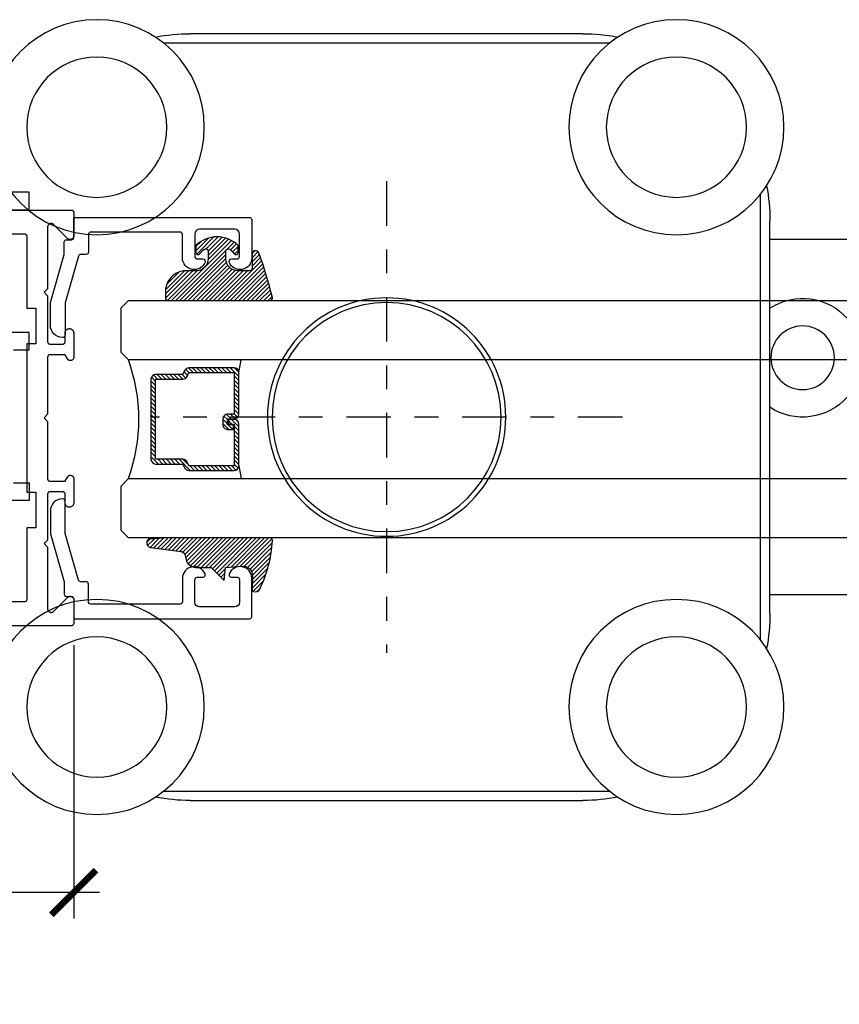
# Model space of a CAD drawing. Extents: x 0 to 70, y 0 to 43.3.
# Drawn here: x 3.4 to 6.9, y 12.4 to 16.6 of the extents above; entities that cross this region are included whole.
import ezdxf

# ---------------------------------------------------------------- set-up
doc = ezdxf.new("R2010")
doc.units = 0
doc.header["$LTSCALE"] = 0.25
doc.header["$MEASUREMENT"] = 0
doc.linetypes.add('CENTER2', pattern=[1.125, 0.75, -0.125, 0.125, -0.125])
doc.linetypes.add('HIDDEN2', pattern=[0.1875, 0.125, -0.0625])
for name, color, linetype in [('Arcadia-Access', 9, 'Continuous'), ('Arcadia-Centerline', 4, 'CENTER2'), ('Arcadia-Dim', 4, 'Continuous'), ('Arcadia-Hidden', 1, 'HIDDEN2'), ('Arcadia-Profile', 5, 'Continuous'), ('Arcadia-Shade', 8, 'Continuous')]:
    doc.layers.add(name, color=color, linetype=linetype)
doc.styles.get("Standard").update_dxf_attribs({"font": 'ARIALN.TTF'})
doc.dimstyles.new('Arcadia-2', dxfattribs={"dimscale": 2, "dimtxt": 0.0938, "dimasz": 0.0938, "dimexe": 0.0546, "dimexo": 0.0469, "dimgap": 0.0469, "dimtad": 0, "dimtih": 1, "dimdec": 4, "dimrnd": 0.0625, "dimzin": 3, "dimdsep": 46, "dimlunit": 4, "dimtxsty": 'Standard', "dimblk": 'ARCHTICK', "dimcen": 0.0469, "dimdle": 0.0546, "dimclrd": 256, "dimclre": 256, "dimclrt": 256, "dimadec": 0, "dimazin": 0, "dimtfac": 0.75, "dimtix": 1, "dimtmove": 2, "dimatfit": 3, "dimfxl": 1, "dimtolj": 1, "dimtzin": 3, "dimlwd": -3, "dimlwe": -3, "dimarcsym": 0})

# ---------------------------------------------------------------- blocks, each defined once
blk = doc.blocks.new('DS-001')
blk.add_lwpolyline([(0.1857188596802413, 0.09843219411724347), (0.05032518108392736, 0.09843219411724347, 0.414213562373095), (0.0403251810839258, 0.08843219411724368), (0.0403251810839258, 0.08643219411724301, 0.414213562373095), (0.09032518108392651, 0.03643219411724319), (0.187528977394221, 0.03643219411724363), (0.3893251810839189, 0.09465310357222112), (0.4412601420746043, 0.09431531658667724, 0.4161198098306053), (0.4513251810839165, 0.1043151050808038), (0.4513251810839165, 0.1245275674033626, -0.414213562373095), (0.4613251810839145, 0.1345275674033624), (0.5453251810839177, 0.1345275674033632), (0.5453251810839177, 0.8745275674033637, 0.414213562373095), (0.5353251810839161, 0.8845275674033635), (0.3746810410542274, 0.8845275674033626, 0.8248575754059415), (0.356677475257861, 0.7892165931145712, 0.5283214596277193), (0.3703251810837251, 0.7985276294185393), (0.3703251810838601, 0.8225275674034209, -0.4142135623713781), (0.3803251810838617, 0.8325275674033639), (0.4753251810839174, 0.8325275674033639, -0.414213562373095), (0.495325181083917, 0.8125275674033638), (0.495325181083917, 0.7385275674033644), (0.495325181083917, 0.6645275674033637, -0.4142135623730924), (0.4753251810839174, 0.6445275674033637), (0.3803251810838617, 0.6445275674033624, -0.414213562371378), (0.3703251810838601, 0.6545275674033053), (0.3703251810837251, 0.6785275053881878, 0.5283214596277479), (0.356677475257861, 0.687838541692156, 0.8248575754059442), (0.3746810410542274, 0.5925275674033637), (0.4733251810839185, 0.5925275674033637, -0.414213562373147), (0.4833251810839165, 0.5825275674033639), (0.4833251810839165, 0.2065275674033642, -0.414213562373147), (0.4733251810839185, 0.1965275674033644), (0.3993251810839169, 0.1965275674033635, 0.414213562373095), (0.3893251810839153, 0.1865275674033637), (0.3893251810839189, 0.1640733557308525, -0.3349585810249234), (0.3820689923774943, 0.154457145480174)], format="xyb", close=True)
blk = doc.blocks.new('*U10')
at = {"layer": 'Arcadia-Shade', "lineweight": -3}
h = blk.add_hatch(dxfattribs=at)
h.set_pattern_fill('ANSI31', color=256, scale=0.1, style=0)
h.set_pattern_definition([(45, (0.111432735196054, 0.0210802744449259), (-0.008838834764831844, 0.008838834764831846), [])])
edge = h.paths.add_edge_path()
edge.add_line((-0.1786578097246902, 0.2350642497696223), (-0.125, 0.2404197422160825))
edge.add_line((-0.125, 0.2404197422160825), (-0.1181936880113304, 0.3139171335331267))
edge.add_arc((-0.1581936880113304, 0.3139171335331286), 0.04000000000000002, 359.9999999999973, 449.9999999999999)
edge.add_line((-0.1581936880113304, 0.3539171335331286), (-0.2162454687676565, 0.3519725935885994))
edge.add_arc((-0.2162454687677204, 0.3619725935886442), 0.01000000000004481, 199.8505422421205, 270.0000000003661, ccw=False)
edge.add_arc((-0.2057289674488805, 0.3657692497091054), 0.02118084959594748, 113.38550761416829, 199.8505422417516, ccw=False)
edge.add_arc((0.01881379034085315, -0.09274421701558472), 0.531701062432379, 93.16608336545528, 115.98409913818631, ccw=False)
edge.add_arc((-0.009999999999999, 0.4281605382221339), 0.009999999999999006, -5.286437954055145e-12, 93.166083365465, ccw=False)
edge.add_line((0, 0.428160538222133), (0, 0))
edge.add_line((0, 0), (-0.005355283551523399, -0.0845275820354292))
edge.add_arc((-0.0204262058438835, -0.07137968101444413), 0.01999999999999943, 191.4084515945802, 318.8984941272966, ccw=False)
edge.add_line((-0.04003104600164366, -0.07533571973880618), (-0.05744640472207151, 0.0534071486590815))
edge.add_arc((-0.07724536299547531, 0.05057850034441513), 0.02000000000000125, 8.130742450397316, 62.82068149597912)
edge.add_line((-0.06810982592794791, 0.06837012653450475), (-0.0978388426688213, 0.0757519387839843))
edge.add_arc((-0.07499999999999962, 0.1202310042592028), 0.04999999999999967, 180.0000000000006, 242.82068149597302, ccw=False)
edge.add_line((-0.1249999999999993, 0.1202310042592023), (-0.125, 0.180419742216082))
edge.add_line((-0.125, 0.180419742216082), (-0.1786578097246902, 0.2350642497696223))
at = {"layer": 'Arcadia-Profile'}
blk.add_lwpolyline([(-0.1786578097246902, 0.2350642497696223), (-0.125, 0.2404197422160825), (-0.1181936880113304, 0.3139171335331267, 0.4142135623731083), (-0.1581936880113304, 0.3539171335331286), (-0.2162454687676565, 0.3519725935885994, -0.3160158995843511), (-0.2256512846930993, 0.3585769159274423, -0.3962562958274539), (-0.2141359800658433, 0.3852101994920861, -0.09989266188582809), (-0.01055230461303923, 0.4381452745538752, -0.4304926132808653), (0, 0.428160538222133), (0, 0), (-0.005355283551523399, -0.0845275820354292, -0.6217797134979012), (-0.04003104600164366, -0.07533571973880618), (-0.05744640472207151, 0.0534071486590815, 0.2432650129539878), (-0.06810982592794791, 0.06837012653450475), (-0.0978388426688213, 0.0757519387839843, -0.2811846954961982), (-0.1249999999999993, 0.1202310042592023), (-0.125, 0.180419742216082)], format="xyb", close=True, dxfattribs=at)
blk.add_lwpolyline([(-0.1786578097246902, 0.2350642497696223), (-0.125, 0.2404197422160825), (-0.1181936880113304, 0.3139171335331267, 0.4142135623731083), (-0.1581936880113304, 0.3539171335331286), (-0.2162454687676565, 0.3519725935885994, -0.3160158995843511), (-0.2256512846930993, 0.3585769159274423, -0.3962562958274539), (-0.2141359800658433, 0.3852101994920861, -0.09989266188582809), (-0.01055230461303923, 0.4381452745538752, -0.4304926132808653), (0, 0.428160538222133), (0, 0), (-0.005355283551523399, -0.0845275820354292, -0.6217797134979012), (-0.04003104600164366, -0.07533571973880618), (-0.05744640472207151, 0.0534071486590815, 0.2432650129539878), (-0.06810982592794791, 0.06837012653450475), (-0.0978388426688213, 0.0757519387839843, -0.2811846954961982), (-0.1249999999999993, 0.1202310042592023), (-0.125, 0.180419742216082)], format="xyb", close=True, dxfattribs=at)
blk = doc.blocks.new('*U11')
at = {"layer": 'Arcadia-Shade', "lineweight": -3}
h = blk.add_hatch(dxfattribs=at)
h.set_pattern_fill('ANSI31', color=256, scale=0.1, style=0)
h.set_pattern_definition([(45, (-0.138567264803946, 0.0239117308240513), (-0.008838834764831844, 0.008838834764831846), [])])
edge = h.paths.add_edge_path()
edge.add_line((0.2307305913625512, 0.1184704544556859), (0.202291955919371, 0.1184704544556872))
edge.add_arc((0.2022919559193711, 0.1278042520424739), 0.009333797586786735, 126.6780053634676, 269.9999999999995, ccw=False)
edge.add_arc((0.1429581583326799, 0.207470454455787), 0.09000000000002364, 306.6780053633725, 323.576426357604)
edge.add_arc((0.2073301242805562, 0.1599704544556878), 0.009999999999998828, 323.5764263576871, 450.0000000000202)
edge.add_line((0.2073301242805527, 0.1699704544556866), (0.1749999999999971, 0.169970454455686))
edge.add_arc((0.1749999999999987, 0.1199704544556874), 0.04999999999999859, 90.00000000000178, 180.0000000000028)
edge.add_line((0.1250000000000001, 0.119970454455685), (0.1250000000000007, 0.06590494055066065))
edge.add_arc((0.03705936094815594, 0.07866866056669672), 0.08886207596885527, 266.2190256176107, 351.74174670046614, ccw=False)
edge.add_line((0.0311995675385823, -0.009999999999998004), (0.01000000000000151, -0.01))
edge.add_arc((0.01000000000000075, 7.528699885739343e-16), 0.01000000000000075, 180.0000000000043, 270.0000000000043, ccw=False)
edge.add_line((0, 0), (0, 0.4305641256404996))
edge.add_arc((0.009999999999999003, 0.4305641256405004), 0.009999999999999003, 77.99937774415321, 180.0000000000044, ccw=False)
edge.add_arc((-0.3507727045260797, -1.107357734935953), 1.589668855323815, 69.71688305471389, 76.80556558053468, ccw=False)
edge.add_arc((0.1947457635950655, 0.3698040499677627), 0.01500000000000086, -90.00000000001302, 68.26389573529048, ccw=False)
edge.add_line((0.1947457635950621, 0.3548040499677619), (0.1349999999999979, 0.3548040499677614))
edge.add_arc((0.1349999999999979, 0.3448040499677614), 0.01000000000000001, 90, 180)
edge.add_line((0.1249999999999979, 0.3448040499677614), (0.1250000000000001, 0.2949704544556848))
edge.add_arc((0.1750000000000003, 0.2949704544556861), 0.05000000000000021, 180.0000000000014, 270.0000000000005)
edge.add_line((0.1750000000000007, 0.2449704544556859), (0.2073301242805527, 0.2449704544556874))
edge.add_arc((0.2073301242805421, 0.2549704544556661), 0.009999999999978748, 270.0000000000609, 396.4235736423736)
edge.add_arc((0.1429581583325789, 0.2074704544556889), 0.09000000000000104, 36.42357364230737, 53.32199463653551)
edge.add_arc((0.2022919559193708, 0.2871366568689003), 0.009333797586788007, 89.99999999999858, 233.3219946365503, ccw=False)
edge.add_line((0.202291955919371, 0.2964704544556884), (0.2307305913625512, 0.2964704544556882))
edge.add_arc((0.1429581583325827, 0.2074704544556871), 0.1250000000000021, -45.39787468375329, 45.39787468375329, ccw=False)
at = {"layer": 'Arcadia-Profile'}
blk.add_lwpolyline([(0.2307305913625512, 0.1184704544556859), (0.202291955919371, 0.1184704544556872, -0.7220322426225168), (0.1967167169756805, 0.1352900043835457, 0.07386718171687884), (0.215376620024047, 0.1540329544556911, 0.6153459029250179), (0.2073301242805527, 0.1699704544556866), (0.1749999999999971, 0.169970454455686, 0.4142135623731001), (0.1250000000000001, 0.119970454455685), (0.1250000000000007, 0.06590494055066065, -0.3915067863019581), (0.0311995675385823, -0.009999999999998004), (0.01000000000000151, -0.01, -0.414213562373095), (0, 0), (0, 0.4305641256404996, -0.4769788655072018), (0.01207922313892607, 0.4403455790671917, -0.03094007962028958), (0.2003007460826568, 0.3837375409001378, -0.8262721402126099), (0.1947457635950621, 0.3548040499677619), (0.1349999999999979, 0.3548040499677614, 0.414213562373095), (0.1249999999999979, 0.3448040499677614), (0.1250000000000001, 0.2949704544556848, 0.41421356237309), (0.1750000000000007, 0.2449704544556859), (0.2073301242805527, 0.2449704544556874, 0.6153459029248967), (0.2153766200240104, 0.2609079544556595, 0.07386718171686407), (0.1967167169756818, 0.2796509045278258, -0.7220322426226498), (0.202291955919371, 0.2964704544556884), (0.2307305913625512, 0.2964704544556882, -0.418287269326214)], format="xyb", close=True, dxfattribs=at)
blk = doc.blocks.new('*U28')
at = {"layer": 'Arcadia-Shade', "lineweight": -3}
h = blk.add_hatch(dxfattribs=at)
h.set_pattern_fill('ANSI31', color=256, scale=0.1, style=0)
h.set_pattern_definition([(45, (-12.49009116438055, -10.79353366436354), (-0.008838834764831844, 0.008838834764831846), [])])
edge = h.paths.add_edge_path()
edge.add_line((0.499011675582075, 0.4285564927512802), (0.5229934129158451, 0.4285564927512837))
edge.add_arc((0.5229934129158463, 0.4482414927513224), 0.0196850000000387, 269.9999999999964, 359.9999999999984)
edge.add_line((0.542678412915885, 0.4482414927513219), (0.542678412915885, 0.4732180318310384))
edge.add_line((0.542678412915885, 0.4732180318310384), (0.5229934129158451, 0.4732180318310384))
edge.add_line((0.5229934129158451, 0.4732180318310384), (0.5229934129158451, 0.4482414927513219))
edge.add_line((0.5229934129158451, 0.4482414927513219), (0.499011675582075, 0.4482414927513219))
edge.add_line((0.499011675582075, 0.4482414927513219), (0.499011675582075, 0.4763228331426532))
edge.add_arc((0.47932667558206, 0.476322833142687), 0.01968500000001505, 359.9999999999018, 449.9999999999018)
edge.add_line((0.4793266755820937, 0.496007833142702), (0.3036411249999347, 0.4960078331426985))
edge.add_arc((0.3036411249999347, 0.4763228331426603), 0.01968500000003814, 90, 180)
edge.add_line((0.2839561249998965, 0.4763228331426603), (0.2839561249998965, 0.2858323436881278))
edge.add_arc((0.3036411249999145, 0.2858323436881261), 0.01968500000001799, 179.999999999995, 245.4529343159603)
edge.add_line((0.2954631769583571, 0.2679264678137017), (0.3114070047096007, 0.2606446238063391))
edge.add_line((0.3114070047096007, 0.2606446238063391), (0.3114070047096007, 0.1457257251104203))
edge.add_arc((0.3310920047095802, 0.145725725110422), 0.01968499999997952, 180.0000000000052, 270.0000000000052)
edge.add_line((0.331092004709582, 0.1260407251104425), (0.668905995290265, 0.126040725110439))
edge.add_arc((0.6689059952902658, 0.1457257251104211), 0.01968499999998219, 269.9999999999974, 359.9999999999974)
edge.add_line((0.688590995290248, 0.1457257251104203), (0.688590995290248, 0.2606446238063391))
edge.add_line((0.688590995290248, 0.2606446238063391), (0.7045348230414366, 0.2679264678137088))
edge.add_arc((0.6963568749998893, 0.2858323436881248), 0.01968500000000608, 294.547065684023, 359.9999999999882)
edge.add_line((0.7160418749998954, 0.2858323436881207), (0.7160418749998936, 0.4763228331426603))
edge.add_arc((0.696356874999912, 0.47632283314266), 0.01968499999998163, 9.69435005780996e-13, 89.99999999999902)
edge.add_line((0.6963568749999123, 0.4960078331426416), (0.520672186999926, 0.4960078331426985))
edge.add_arc((0.5206721869999242, 0.4763228331426586), 0.01968500000003992, 89.99999999999483, 179.9999999999948)
edge.add_line((0.5009871869998843, 0.4763228331426603), (0.5009871869998843, 0.4521573060815705))
edge.add_line((0.5009871869998843, 0.4521573060815705), (0.520672186999926, 0.4521573060815705))
edge.add_line((0.520672186999926, 0.4521573060815705), (0.520672186999926, 0.4763228331426603))
edge.add_line((0.520672186999926, 0.4763228331426603), (0.6963568749999123, 0.4763228331426603))
edge.add_line((0.6963568749999123, 0.4763228331426603), (0.6963568749999123, 0.2858323436881207))
edge.add_line((0.6963568749999123, 0.2858323436881207), (0.6804130472487255, 0.2785504996807049))
edge.add_arc((0.6885909952902385, 0.260644623806309), 0.0196849999999735, 114.5470656839565, 179.9999999999124)
edge.add_line((0.668905995290265, 0.2606446238063391), (0.668905995290265, 0.1457257251104203))
edge.add_line((0.668905995290265, 0.1457257251104203), (0.331092004709582, 0.1457257251104203))
edge.add_line((0.331092004709582, 0.1457257251104203), (0.331092004709582, 0.2606446238063391))
edge.add_arc((0.311407004709616, 0.2606446238063067), 0.01968499999996604, 9.435834056275837e-11, 65.45293431605756)
edge.add_line((0.3195849527511214, 0.2785504996806978), (0.3036411249999347, 0.2858323436881207))
edge.add_line((0.3036411249999347, 0.2858323436881207), (0.3036411249999347, 0.4763228331426603))
edge.add_line((0.3036411249999347, 0.4763228331426603), (0.4793266755820937, 0.4763228331426603))
edge.add_line((0.4793266755820937, 0.4763228331426603), (0.4793266755820937, 0.4482414927513219))
edge.add_arc((0.4990116755821052, 0.4482414927512917), 0.0196850000000115, 179.9999999999121, 269.9999999999121)
at = {"layer": 'Arcadia-Profile'}
for p, q in [((0, 0.03125), (2.381724965855721e-14, 9.668192202371761)), ((0.2500000000000221, 9.668192202371761), (0.25, 0.03125)), ((0.75, 0.03125), (0.7500000000000221, 9.668192202371761)), ((1.000000000000022, 9.668192202371761), (1, 0.03125)), ((0.3036416249999334, 0.496007833142702), (0.2499999999999218, 0.5053829846366895)), ((0.6963568749999123, 0.496007833142702), (0.7499984999999256, 0.5053829846366895)), ((0.7080088700575029, 0.2699663348586228), (0.71222288382938, 0.2741803486304981)), ((0.03125, 0), (0, 0.03125)), ((0.03125, 0), (0, 0.03125)), ((0.03125, 0), (0, 0.03125)), ((0.03125, 0), (0, 0.03125)), ((0.03125, 0), (0, 0.03125)), ((0.21875, 0), (0.03125, 0)), ((0.21875, 0), (0.03125, 0)), ((0.25, 0.03125), (0.21875, 0)), ((0.25, 0.03125), (0.21875, 0)), ((0.78125, 0), (0.75, 0.03125)), ((0.96875, 0), (0.78125, 0)), ((1, 0.03125), (0.96875, 0))]:
    blk.add_line(p, q, dxfattribs=at)
blk.add_lwpolyline([(0.499011675582075, 0.4285564927512802), (0.5229934129158451, 0.4285564927512837, 0.4142135623731049), (0.542678412915885, 0.4482414927513219), (0.542678412915885, 0.4732180318310384), (0.5229934129158451, 0.4732180318310384), (0.5229934129158451, 0.4482414927513219), (0.499011675582075, 0.4482414927513219), (0.499011675582075, 0.4763228331426532, 0.414213562373095), (0.4793266755820937, 0.496007833142702), (0.3036411249999347, 0.4960078331426985, 0.414213562373095), (0.2839561249998965, 0.4763228331426603), (0.2839561249998965, 0.2858323436881278, 0.2936188569408289), (0.2954631769583571, 0.2679264678137017), (0.3114070047096007, 0.2606446238063391), (0.3114070047096007, 0.1457257251104203, 0.414213562373095), (0.331092004709582, 0.1260407251104425), (0.668905995290265, 0.126040725110439, 0.414213562373095), (0.688590995290248, 0.1457257251104203), (0.688590995290248, 0.2606446238063391), (0.7045348230414366, 0.2679264678137088, 0.2936188569408282), (0.7160418749998954, 0.2858323436881207), (0.7160418749998936, 0.4763228331426603, 0.4142135623730852), (0.6963568749999123, 0.4960078331426416), (0.520672186999926, 0.4960078331426985, 0.414213562373095), (0.5009871869998843, 0.4763228331426603), (0.5009871869998843, 0.4521573060815705), (0.520672186999926, 0.4521573060815705), (0.520672186999926, 0.4763228331426603), (0.6963568749999123, 0.4763228331426603), (0.6963568749999123, 0.2858323436881207), (0.6804130472487255, 0.2785504996807049, 0.2936188569407848), (0.668905995290265, 0.2606446238063391), (0.668905995290265, 0.1457257251104203), (0.331092004709582, 0.1457257251104203), (0.331092004709582, 0.2606446238063391, 0.293618856940819), (0.3195849527511214, 0.2785504996806978), (0.3036411249999347, 0.2858323436881207), (0.3036411249999347, 0.4763228331426603), (0.4793266755820937, 0.4763228331426603), (0.4793266755820937, 0.4482414927513219, 0.4142135623730945)], format="xyb", close=True, dxfattribs=at)
blk.add_arc((0.4999992499998971, -0.6625220109668888), 0.7374409998105559, 70.18348207574029, 109.8165179242614, dxfattribs=at)
blk = doc.blocks.new('*U42')
for p, q in [((-0.8267699999996694, 1.614169999999701), (0.8267700000001241, 1.614169999999701)), ((-0.9386236923692195, 1.57479999999998), (0.9386236923696742, 1.57479999999998)), ((-1.574799999999868, -0.9386236923694273), (-1.574799999999868, 0.9386236923693811)), ((-1.614169999999831, -0.8267700000003035), (-1.614169999999831, 0.8267699999997031)), ((-5.255894999999782, 0.7480299999992237), (-1.614169999999831, 0.7480299999992237)), ((-5.255894999999782, -0.7480300000007762), (-1.614169999999831, -0.7480300000007762)), ((0.9386236923696742, -1.574800000000019), (-0.9386236923692195, -1.574800000000019)), ((0.8267700000001241, -1.614170000000295), (-0.8267699999996694, -1.614170000000295))]:
    blk.add_line(p, q)
for centre, radius in [((-1.22046999999975, 1.22047000000021), 0.4527550000000001), ((1.220470000000205, 1.22047000000021), 0.4527550000000001), ((-1.22046999999975, 1.22047000000021), 0.295275), ((1.220470000000205, 1.22047000000021), 0.295275), ((0, -1.77635683940025e-15), 0.5019675000000001), ((0, -1.77635683940025e-15), 0.4822824999999914), ((-1.751964999999927, 0.2499994999991824), 0.133858), ((-1.22046999999975, -1.220469999999787), 0.4527550000000001), ((1.220470000000205, -1.220469999999787), 0.4527550000000001), ((-1.22046999999975, -1.220469999999787), 0.295275), ((1.220470000000205, -1.220469999999787), 0.295275)]:
    blk.add_circle(centre, radius)
for centre, radius, start, end in [((-0.8267699999996694, 0.8267699999997316), 0.7873999999999768, 90, 100.7788459420681), ((0.8267700000001241, 0.8267699999997316), 0.7873999999999728, 79.22115405793188, 90), ((-0.8267699999996694, 0.8267699999997031), 0.7873999999999728, 169.2211540579131, 180), ((-1.751964999999927, 0.249999499999225), 0.2499995000000395, 56.55192068667564, 303.4480793133243), ((-0.8267699999996694, -0.8267700000003035), 0.7873999999999768, 180, 190.778845942087), ((-0.8267699999996694, -0.8267700000003249), 0.7873999999999728, 259.2211540579319, 270), ((0.8267700000001241, -0.8267700000003249), 0.7873999999999768, 270, 280.7788459420681)]:
    blk.add_arc(centre, radius, start, end)
at = {"layer": 'Arcadia-Centerline'}
for p, q in [((0, 0.9928949617412268), (0, -0.9928949617412304)), ((-0.9928949617412286, -1.77635683940025e-15), (0.9928949617412286, -1.77635683940025e-15))]:
    blk.add_line(p, q, dxfattribs=at)
blk = doc.blocks.new('A$C3ACD6192')
at = {"layer": 'Arcadia-Hidden', "lineweight": -3}
for p, q in [((1.450062806208081, 1.499358430412713), (1.450062806208081, 1.926291100577146)), ((2.073787450067613, 1.499358430412713), (2.073787450067613, 1.926291100577146)), ((3.599750755256537e-07, 1.428173169348611), (0.7685186220803928, 1.428173169348611)), ((1.450062806208081, 0.8659071033048349), (1.450062806208081, 1.426156092200245)), ((2.073787450067613, 0.8659071033048349), (2.073787450067613, 1.426156092200245)), ((3.599750755256537e-07, 1.334125978816587), (0.7685186220803928, 1.334125978816587)), ((3.599750755256537e-07, 1.240078788284563), (0.7685186220803928, 1.240078788284563)), ((3.599750755256537e-07, 1.14603159775254), (0.7685186220803928, 1.14603159775254)), ((3.599750755256537e-07, 1.14603159775254), (0.7685186220803928, 1.14603159775254)), ((3.599750755256537e-07, 1.051984407220516), (0.7685186220803928, 1.051984407220516)), ((3.599750755256537e-07, 0.9579372166884923), (0.7685186220803928, 0.9579372166884923)), ((3.599750755256537e-07, 0.8638900261564686), (0.7685186220803928, 0.8638900261564686))]:
    blk.add_line(p, q, dxfattribs=at)
for points in [[(0.7685186220803928, 0.7513579119150791), (0.8794453087173508, 0.7513579119150791), (0.8794453087173508, 1.54070528359), (0.7685186220803928, 1.54070528359)], [(0.8794453087173508, 0.7513579119150791), (0.9903719953543089, 0.7513579119150791), (0.9903719953543089, 1.54070528359), (0.8794453087173508, 1.54070528359)], [(2.255664591980604, 1.499358430412713), (0.9903719953543089, 1.499358430412713), (0.9903719953543089, 1.426156092200245), (2.255664591980604, 1.426156092200245)], [(3.599750755256537e-07, 0.8638900261564686), (0.7685186220803928, 0.8638900261564686), (0.7685186220803928, 1.428173169348611), (3.599750755256537e-07, 1.428173169348611)], [(2.255664591980604, 0.7927047650923669), (0.9903719953543089, 0.7927047650923669), (0.9903719953543089, 0.8659071033048349), (2.255664591980604, 0.8659071033048349)]]:
    blk.add_lwpolyline(points, close=True, dxfattribs=at)
blk.add_lwpolyline([(2.073787450067613, 0.3762911005771912), (2.073787450067613, 0.7927047650923669), (1.450062806208081, 0.7927047650923669), (1.450062806208081, 0.3762911005771912)], dxfattribs=at)
at = {"layer": 'Arcadia-Profile', "lineweight": -3}
for p, q in [((1.69091162666794, 0.1799614079877756), (1.69091162666794, 0.201561695730561)), ((1.83413279868094, 0.1799614079877756), (1.83413279868094, 0.201561695730561))]:
    blk.add_line(p, q, dxfattribs=at)
for points in [[(1.397372259195919, 2.026291100577168), (2.133719655912529, 2.026291100577168), (2.133719655912529, 2.160722127913459), (1.397372259195919, 2.160722127913459)], [(1.258961140872799, 0.2762911005771684), (2.256576907484288, 0.2762911005771684), (2.256576907484288, 0.201561695730561), (1.258961140872799, 0.201561695730561)], [(1.451192692888327, 0.1799614079877756), (2.073851732460554, 0.1799614079877756), (2.073851732460554, -9.735390449350234e-08), (1.451192692888327, -9.735390449350234e-08)]]:
    blk.add_lwpolyline(points, close=True, dxfattribs=at)
blk = doc.blocks.new('_ArchTick')
at = {"color": 0, "linetype": 'ByBlock', "const_width": 0.15}
blk.add_lwpolyline([(-0.5, -0.5), (0.5, 0.5)], dxfattribs=at)
blk = doc.blocks.new('*D32')
at = {"layer": 'Arcadia-Dim', "lineweight": -3, "transparency": 16777216}
for p, q in [((1.636732643817105, 14.75277525721244), (1.636732643817105, 12.77609451332735)), ((3.638245043817129, 13.92611312721245), (3.638245043817129, 12.77609451332735)), ((1.527532643817105, 12.88529451332735), (1.971291299478781, 12.88529451332735)), ((3.747445043817129, 12.88529451332735), (3.303686388155453, 12.88529451332735))]:
    blk.add_line(p, q, dxfattribs=at)
at = {"layer": 'DEFPOINTS', "color": 0, "transparency": 16777216}
for p in [(1.636732643817105, 14.84657525721244), (3.638245043817129, 14.01991312721245), (3.638245043817129, 12.88529451332735)]:
    blk.add_point(p, dxfattribs=at)
at = {"layer": 'Arcadia-Dim', "lineweight": -3, "transparency": 16777216, "xscale": 0.1876, "yscale": 0.1876, "zscale": 0.1876, "rotation": 180}
blk.add_blockref('_ArchTick', (1.636732643817105, 12.88529451332735), dxfattribs=at)
at = {"layer": 'Arcadia-Dim', "lineweight": -3, "transparency": 16777216, "xscale": 0.1876, "yscale": 0.1876, "zscale": 0.1876}
blk.add_blockref('_ArchTick', (3.638245043817129, 12.88529451332735), dxfattribs=at)
at = {"layer": 'Arcadia-Dim', "transparency": 16777216, "char_height": 0.1876, "attachment_point": 5}
for s, insert in [('\\A1;2"', (2.637488843817117, 13.07327841510089)), ('\\A1;Narrow Stile', (2.637488843817117, 12.69443134825232))]:
    blk.add_mtext(s, dxfattribs=dict(at, insert=insert))

msp = doc.modelspace()

# ---------------------------------------------------------------- linework, layer by layer
at = {"layer": 'Arcadia-Profile'}
for points in [[(1.727025043817143, 15.75866612721242), (3.62824504381711, 15.75866612721254), (3.628768403817126, 15.75865242256245), (3.629290328817142, 15.7586113461625), (3.629809388817129, 15.75854301061244), (3.630324160817104, 15.75844760321249), (3.630833233817121, 15.75832538551251), (3.631335213817117, 15.75817669241255), (3.63182872281714, 15.75800193151244), (3.632312409817125, 15.75780158181246), (3.632784948817111, 15.75757619221244), (3.633245043817105, 15.75732638121255), (3.633691433817141, 15.75705283321244), (3.634122896817125, 15.75675629721249), (3.63453824781714, 15.7564375872125), (3.634936349817131, 15.75609757521246), (3.635316111817126, 15.7557371952125), (3.635676491817144, 15.75535743321254), (3.636016503817125, 15.75495933121246), (3.636335213817112, 15.75454398021245), (3.63663174981712, 15.75411251721252), (3.636905297817115, 15.75366612721254), (3.637155108817119, 15.75320603221255), (3.637380498417137, 15.7527334932125), (3.637580848117118, 15.75224980621246), (3.637755609017113, 15.75175629721249), (3.637904302117128, 15.75125431721253), (3.63802651981711, 15.75074524421254), (3.638121927217121, 15.75023047221245), (3.638190262767118, 15.74971141221246), (3.638231339167127, 15.74918948721253), (3.638245043817129, 15.74866612721254), (3.638245043817129, 15.6496661272125), (3.638198803827116, 15.64848922721248), (3.638060368917131, 15.64731962721245), (3.637830592617142, 15.64616442721248), (3.637510891517131, 15.64503082721248), (3.637103236817119, 15.64392582721254), (3.636610141817123, 15.64285622721249), (3.636034645817112, 15.64182862721245), (3.635380298817118, 15.64084932721252), (3.634651132817105, 15.63992442721255), (3.63385164581711, 15.63905952721254), (3.632986764817126, 15.63826002721245), (3.632061822817143, 15.63753082721254), (3.631082521817113, 15.63687652721248), (3.630054900817122, 15.63630102721251), (3.628985294817134, 15.63580792721254), (3.627880293817121, 15.63540032721252), (3.626746723817114, 15.63508062721255), (3.625591563817117, 15.63485082721249), (3.624421933817125, 15.63471232721244), (3.623245043817114, 15.63466612721251), (3.622068153817104, 15.63471232721244), (3.620898523817111, 15.63485082721249), (3.619743363817115, 15.63508062721255), (3.618609793817136, 15.63540032721252), (3.61750479381714, 15.63580792721254), (3.616435183817138, 15.63630102721251), (3.615407563817136, 15.63687652721248), (3.614428263817125, 15.63753082721254), (3.61350332381712, 15.63826002721245), (3.612638443817126, 15.63905952721254), (3.552144533817106, 15.69955342721252), (3.552172493817118, 15.69952539721245), (3.552200363817114, 15.69949728721244), (3.552228163817112, 15.69946909721247), (3.552255873817124, 15.69944082721244), (3.552283513817137, 15.69941247721246), (3.552311063817108, 15.69938404721253), (3.552338543817136, 15.69935554721255), (3.552365933817121, 15.6993269672125), (3.552393253817108, 15.6992983072125), (3.552420483817109, 15.69926956721244), (3.552447633817131, 15.69924075721255), (3.552474703817118, 15.69921186721248), (3.55250168381712, 15.69918290721247), (3.552528593817122, 15.69915385721251), (3.55255541381711, 15.69912474721249), (3.55258215381712, 15.69909554721252), (3.552608813817123, 15.69906627721249), (3.552635383817112, 15.69903693721253), (3.55266188381713, 15.69900751721249), (3.552688283817126, 15.69897802721252), (3.552714613817123, 15.69894845721248), (3.552740853817106, 15.69891880721249), (3.55276701381711, 15.69888909721246), (3.552793083817129, 15.69885930721247), (3.55281907381714, 15.69882943721254), (3.552844973817109, 15.69879949721255), (3.552870793817128, 15.6987694872125), (3.55289653381714, 15.69873940721251), (3.552922183817138, 15.69870924721246), (3.552947743817121, 15.69867901721247), (3.552053513817121, 15.69938100721251), (3.55110869381712, 15.70001324721247), (3.550118703817127, 15.70057211721254), (3.549089223817127, 15.70105440721247), (3.548026183817107, 15.70145733721253), (3.546935673817124, 15.7017786072125), (3.545823963817121, 15.70201636721251), (3.544697443817135, 15.70216923721247), (3.543562583817128, 15.70223635721251), (3.542425893817118, 15.70221733721255), (3.541293913817121, 15.70211227721254), (3.540173133817113, 15.70192179721252), (3.539070003817123, 15.70164697721245), (3.537990843817106, 15.70128939721255), (3.536941843817139, 15.70085111721252), (3.535929143817121, 15.70033465721255), (3.534958343817117, 15.69974297721248), (3.534035243817122, 15.69907947721251), (3.533165043817114, 15.69834795721246), (3.532352643817141, 15.69755264721252), (3.531602943817113, 15.69669808721252), (3.530920043817126, 15.69578919721252), (3.530307943817142, 15.69483120721245), (3.529770143817125, 15.69382960721245), (3.529309743817116, 15.69279014721255), (3.528929443817127, 15.69171881721249), (3.528631243817124, 15.69062174721248), (3.52841714381713, 15.68950525721252), (3.528288143817115, 15.68837574721246), (3.528245043817144, 15.68723971721246), (3.528245043817144, 15.42766612721252), (3.513245043817129, 15.41266612721253), (3.528245043817144, 15.39766612721255), (3.528245043817144, 15.20366612721247), (3.528295143817125, 15.20366612721247), (3.528356143817113, 15.20317972721247), (3.528440843817116, 15.20269702721245), (3.528549143817138, 15.20221892721244), (3.528680643817118, 15.20174672721245), (3.52883524381712, 15.20128162721252), (3.529012343817122, 15.20082452721246), (3.529211643817113, 15.2003767272125), (3.529432743817118, 15.19993932721249), (3.52967494381712, 15.1995131272125), (3.529937743817122, 15.19909942721253), (3.530220443817136, 15.19869902721254), (3.530522543817135, 15.19831292721253), (3.530843143817144, 15.19794212721249), (3.531181543817119, 15.19758752721245), (3.531536843817143, 15.19724992721248), (3.531908343817115, 15.19693012721254), (3.532294943817128, 15.19662892721246), (3.532695943817139, 15.19634702721245), (3.533110243817127, 15.19608512721251), (3.533536943817118, 15.19584382721254), (3.533974943817121, 15.19562372721245), (3.534423143817143, 15.19542532721252), (3.534880543817131, 15.19524912721246), (3.535346043817121, 15.19509552721249), (3.535818443817128, 15.19496502721253), (3.536296743817125, 15.19485772721245), (3.536779743817128, 15.19477402721245), (3.537266243817122, 15.19471412721245), (3.537755043817121, 15.19467812721254), (3.538245043817135, 15.19466612721246), (3.592245043817108, 15.19466612721246), (3.592768403817125, 15.19467982721252), (3.593290323817136, 15.1947209272125), (3.593809383817124, 15.19478922721245), (3.594324163817127, 15.19488462721253), (3.59483323381712, 15.1950068272125), (3.595335213817116, 15.19515552721245), (3.595828723817128, 15.19533032721253), (3.596312413817138, 15.19553062721249), (3.596784943817106, 15.19575602721247), (3.597245043817104, 15.19600582721247), (3.59769143381714, 15.19627942721249), (3.598122893817127, 15.19657592721248), (3.598538243817124, 15.19689462721246), (3.598936353817116, 15.19723472721248), (3.599316113817132, 15.19759502721249), (3.599676493817121, 15.19797482721251), (3.600016503817123, 15.19837292721249), (3.600335213817111, 15.19878822721248), (3.600631753817133, 15.19921972721247), (3.600905293817128, 15.19966612721245), (3.601155113817121, 15.20012622721251), (3.601380493817139, 15.20059872721251), (3.601580843817139, 15.20108242721253), (3.60175561381714, 15.20157592721247), (3.601904303817143, 15.20207792721246), (3.602026523817123, 15.2025870272125), (3.602121923817144, 15.20310182721252), (3.602190263817128, 15.20362082721246), (3.602231343817117, 15.20414272721254), (3.602245043817128, 15.20466612721245), (3.602245043817128, 15.24166612721248), (3.602268863817123, 15.24259172721244), (3.602340243817132, 15.24351492721254), (3.602459003817124, 15.24443322721251), (3.60262483381711, 15.24534412721252), (3.602837283817131, 15.24624542721253), (3.60309579381714, 15.24713452721252), (3.603399693817117, 15.2480091272125), (3.603748163817123, 15.24886702721253), (3.604140283817109, 15.24970582721252), (3.604575023817112, 15.25052332721245), (3.605051223817121, 15.25131742721246), (3.605567633817138, 15.25208602721247), (3.606122883817129, 15.25282692721245), (3.606715493817141, 15.25353842721253), (3.607343913817139, 15.25421842721252), (3.608006473817106, 15.25486522721255), (3.608701413817123, 15.25547712721252), (3.609426893817123, 15.25605252721252), (3.610181013817105, 15.25658972721246), (3.610961753817143, 15.25708752721252), (3.611767063817119, 15.2575445272125), (3.612594803817125, 15.25795952721248), (3.613442793817107, 15.25833132721252), (3.614308773817122, 15.25865912721244), (3.61519047381713, 15.25894182721251), (3.616085543817114, 15.25917892721245), (3.616991613817127, 15.25936962721252), (3.617906303817129, 15.25951352721253), (3.618827173817117, 15.25961022721251), (3.619751803817131, 15.25965932721246), (3.62072829381713, 15.25960812721254), (3.621700863817118, 15.25950672721248), (3.622666923817114, 15.25935542721251), (3.623623913817134, 15.2591546272125), (3.624569313817112, 15.25890492721246), (3.625500613817131, 15.25860682721245), (3.626415343817136, 15.2582612272125), (3.627311073817104, 15.25786902721254), (3.628185443817124, 15.25743122721255), (3.629036138817121, 15.25694912721255), (3.629860896817142, 15.2564238272125), (3.630657537817108, 15.25585672721249), (3.631423950817116, 15.2552495272125), (3.632158106817137, 15.2546036272125), (3.632858059817117, 15.25392082721245), (3.633521957817116, 15.25320282721245), (3.634148039817141, 15.25245172721245), (3.634734649817112, 15.25166942721248), (3.635280232817131, 15.25085792721254), (3.635783344817121, 15.25001942721255), (3.636242652817138, 15.24915622721252), (3.636656938817104, 15.24827042721253), (3.637025107817117, 15.24736462721248), (3.637346183517131, 15.24644092721255), (3.637619315517121, 15.2455020272125), (3.637843780517123, 15.24455032721252), (3.638018983917128, 15.24358832721245), (3.638144461717125, 15.24261852721244), (3.63821988163712, 15.24164362721248), (3.638245043817129, 15.24066612721251), (3.638245043817129, 15.13897132721249), (3.638212615947104, 15.13800872721251), (3.638115479317143, 15.13705042721253), (3.637954074417131, 15.13610082721252), (3.637729133017125, 15.13516422721247), (3.637441674717131, 15.13424492721251), (3.637093002817117, 15.13334702721247), (3.636684698817128, 15.13247462721253), (3.63621861281711, 15.13163172721246), (3.635696857817116, 15.13082202721247), (3.635121800817124, 15.1300493272125), (3.634496046817127, 15.12931702721252), (3.633822434817141, 15.1286285272125), (3.633104017817111, 15.1279869272125), (3.632344052817125, 15.12739512721245), (3.63154598481713, 15.12685582721244), (3.630713433817128, 15.12637142721255), (3.629850171817104, 15.12594422721244), (3.628960114817112, 15.12557602721253), (3.628047293817126, 15.12526852721246), (3.627115853817138, 15.12502312721253), (3.626170013817124, 15.12484102721245), (3.625214063817104, 15.12472302721253), (3.62425234381714, 15.12466952721249), (3.623289193817122, 15.12468092721244), (3.622329003817121, 15.12475712721252), (3.621376113817114, 15.12489772721253), (3.620434843817115, 15.12510212721244), (3.619509463817131, 15.12536942721246), (3.618604173817111, 15.12569842721254), (3.617723063817117, 15.12608752721255), (3.617492503817111, 15.12624922721247), (3.617265463817141, 15.12641572721245), (3.617042053817123, 15.12658702721248), (3.616822363817128, 15.12676312721246), (3.616606513817139, 15.12694392721252), (3.61639460381712, 15.12712932721249), (3.616186713817108, 15.1273192272125), (3.615982943817123, 15.12751352721247), (3.61578340381714, 15.12771212721245), (3.615588163817129, 15.12791502721254), (3.615397333817121, 15.12812202721247), (3.615210993817122, 15.12833312721247), (3.615029223817139, 15.1285481272125), (3.614852113817129, 15.12876702721255), (3.614679743817128, 15.12898962721246), (3.614512193817113, 15.12921592721247), (3.614349533817112, 15.12944572721253), (3.61419185381714, 15.12967902721252), (3.614039223817137, 15.12991562721251), (3.613891703817124, 15.13015542721254), (3.613749363817128, 15.13039832721253), (3.613612273817118, 15.13064422721251), (3.613480503817122, 15.13089302721252), (3.613354103817123, 15.13114462721248), (3.613233133817111, 15.13139892721253), (3.613117643817127, 15.13165572721252), (3.613007703817111, 15.13191492721248), (3.612903343817116, 15.13217642721244), (3.612804633817113, 15.13244012721245), (3.612711603817125, 15.13270582721245), (3.602245043817128, 15.1496661272125), (3.538245043817135, 15.1496661272125), (3.537721643817115, 15.14965242721254), (3.537199743817119, 15.14961132721245), (3.536680743817122, 15.1495430272125), (3.536165943817132, 15.14944762721254), (3.535656843817144, 15.14932542721246), (3.535154843817104, 15.14917672721251), (3.534661343817127, 15.14900192721254), (3.534177643817138, 15.14880162721246), (3.533705143817137, 15.14857622721249), (3.533245043817139, 15.14832642721248), (3.532798643817124, 15.14805282721247), (3.532367143817105, 15.14775632721248), (3.531951843817119, 15.1474376272125), (3.531553743817135, 15.14709752721248), (3.531173943817116, 15.14673722721247), (3.530813643817105, 15.14635742721245), (3.530473543817116, 15.14595932721247), (3.530154843817108, 15.14554402721248), (3.529858343817118, 15.14511252721249), (3.529584743817104, 15.1446661272125), (3.529334943817126, 15.14420602721245), (3.529109543817121, 15.14373352721245), (3.528909243817104, 15.14324982721254), (3.528734443817136, 15.14275632721248), (3.528585743817125, 15.1422543272125), (3.528463543817104, 15.14174522721245), (3.52836814381714, 15.14123042721255), (3.52829984381713, 15.14071142721249), (3.528258743817126, 15.14018952721253), (3.528245043817144, 15.13966612721251), (3.528245043817144, 14.89866612721252), (3.51312694381712, 14.88354802721253), (3.528245043817144, 14.86842992721253), (3.528245043817144, 14.62743012721248), (3.528258743817126, 14.62690612721255), (3.52829984381713, 14.6263851272125), (3.52836814381714, 14.62586512721245), (3.528463543817104, 14.6253511272125), (3.528585743817125, 14.62484212721253), (3.528734443817136, 14.62434012721255), (3.528909243817104, 14.62384612721254), (3.529109543817121, 14.62336212721252), (3.529334943817126, 14.62289012721246), (3.529584743817104, 14.62243012721248), (3.529858343817118, 14.62198312721247), (3.530154843817108, 14.62155212721254), (3.530473543817116, 14.62113712721245), (3.530813643817105, 14.62073812721255), (3.531173943817116, 14.62035912721248), (3.531553743817135, 14.61999812721248), (3.531951843817119, 14.61965812721255), (3.532367143817105, 14.61934012721244), (3.532798643817124, 14.61904312721251), (3.533245043817139, 14.61877012721251), (3.533705143817137, 14.61852012721246), (3.534177643817138, 14.61829412721247), (3.534661343817127, 14.61809412721252), (3.535154843817104, 14.6179191272125), (3.535656843817144, 14.61777112721254), (3.536165943817132, 14.6176481272125), (3.536680743817122, 14.61755312721252), (3.537199743817119, 14.61748512721246), (3.537721643817115, 14.61744412721245), (3.538245043817135, 14.61743012721249), (3.602245043817128, 14.61743012721249), (3.612711603817125, 14.63439012721253), (3.612804633817113, 14.63465612721254), (3.612903343817116, 14.63492012721244), (3.613007703817111, 14.63518112721246), (3.613117643817127, 14.63544012721249), (3.613233133817111, 14.63569712721252), (3.613354103817123, 14.63595112721245), (3.613480503817122, 14.6362031272125), (3.613612273817118, 14.63645212721255), (3.613749363817128, 14.6366981272125), (3.613891703817124, 14.63694112721245), (3.614039223817137, 14.63718012721253), (3.61419185381714, 14.6374171272125), (3.614349533817112, 14.63765012721248), (3.614512193817113, 14.63788012721247), (3.614679743817128, 14.63810612721247), (3.614852113817129, 14.63832912721247), (3.615029223817139, 14.63854812721249), (3.615210993817122, 14.63876312721251), (3.615397333817121, 14.63897412721255), (3.615588163817129, 14.63918112721248), (3.61578340381714, 14.63938412721254), (3.615982943817123, 14.63958212721249), (3.616186713817108, 14.63977712721245), (3.61639460381712, 14.63996712721254), (3.616606513817139, 14.64015212721253), (3.616822363817128, 14.64033312721253), (3.617042053817123, 14.64050912721254), (3.617265463817141, 14.64068012721245), (3.617492503817111, 14.64084712721248), (3.617723063817117, 14.64100812721253), (3.618604173817111, 14.64139812721245), (3.619509463817131, 14.64172612721254), (3.620434843817115, 14.64199412721254), (3.621376113817114, 14.64219812721248), (3.622329003817121, 14.64233912721247), (3.623289193817122, 14.6424151272125), (3.62425234381714, 14.64242612721247), (3.625214063817104, 14.64237312721249), (3.626170013817124, 14.64225512721245), (3.627115853817138, 14.64207312721246), (3.628047293817126, 14.64182712721251), (3.628960114817112, 14.64152012721249), (3.629850171817104, 14.64115212721251), (3.630713433817128, 14.64072412721245), (3.63154598481713, 14.64024012721254), (3.632344052817125, 14.63970112721253), (3.633104017817111, 14.63910912721255), (3.633822434817141, 14.63846712721246), (3.634496046817127, 14.6377791272125), (3.635121800817124, 14.63704712721253), (3.635696857817116, 14.63627412721254), (3.63621861281711, 14.63546412721254), (3.636684698817128, 14.63462112721251), (3.637093002817117, 14.63374912721244), (3.637441674717131, 14.63285112721255), (3.637729133017125, 14.63193212721248), (3.637954074417131, 14.63099512721246), (3.638115479317143, 14.63004612721247), (3.638212615947104, 14.6290871272125), (3.638245043817129, 14.62812512721254), (3.638245043817129, 14.52643012721248), (3.638222056767113, 14.52549512721245), (3.638153151227122, 14.52456312721253), (3.638038493917115, 14.52363612721248), (3.637878362317132, 14.52271512721254), (3.637673143917134, 14.52180312721245), (3.637423335117141, 14.52090312721245), (3.637129540817106, 14.52001512721253), (3.636792470817106, 14.51914412721246), (3.63641294181712, 14.51829012721245), (3.635991872817122, 14.51745512721251), (3.635530280817129, 14.51664312721252), (3.635029283817111, 14.51585412721246), (3.634490092817138, 14.51509012721246), (3.633914014817144, 14.5143541272125), (3.633302441817129, 14.51364712721247), (3.632656854817121, 14.51297212721246), (3.631978814817124, 14.5123281272125), (3.63126996381714, 14.51171912721244), (3.630532015817117, 14.51114612721253), (3.629766756817126, 14.51060912721252), (3.628976037817118, 14.51011112721253), (3.628161773817105, 14.50965212721255), (3.627325933817126, 14.50923412721247), (3.626470543817128, 14.50885712721251), (3.625597663817125, 14.50852312721244), (3.624709413817122, 14.50823312721249), (3.62380794381712, 14.50798612721255), (3.622895433817114, 14.50778412721249), (3.621974093817123, 14.50762712721254), (3.621046143817118, 14.50751512721249), (3.618492093817132, 14.50751512721249), (3.617614803817126, 14.50762312721244), (3.616743863817128, 14.50777412721251), (3.615881363817117, 14.50796712721248), (3.615029383817124, 14.50820212721246), (3.614189983817134, 14.50847912721244), (3.613365173817122, 14.50879612721255), (3.61255696381712, 14.50915412721244), (3.611767283817123, 14.50955112721246), (3.610998043817112, 14.5099871272125), (3.610251103817113, 14.51045912721244), (3.609528263817133, 14.51096812721252), (3.608831253817122, 14.51151112721251), (3.608161773817123, 14.51208812721254), (3.607521423817126, 14.51269812721247), (3.606911753817137, 14.51333812721245), (3.60633423381713, 14.51400712721247), (3.605790253817126, 14.51470312721253), (3.605281123817115, 14.51542612721252), (3.60480808381714, 14.51617212721246), (3.604372253817125, 14.51694112721245), (3.603974703817123, 14.5177311272125), (3.60361637381714, 14.51853912721251), (3.603298143817135, 14.51936312721247), (3.603020783817122, 14.52020212721251), (3.602784943817134, 14.52105412721252), (3.60259120381712, 14.5219171272125), (3.602440033817111, 14.52278812721246), (3.602331793817136, 14.52366512721252), (3.602266743817118, 14.52454612721246), (3.602245043817128, 14.5254301272125), (3.602245043817128, 14.56243012721254), (3.602231343817117, 14.56295312721247), (3.602190263817128, 14.56347512721251), (3.602121923817144, 14.56399412721245), (3.602026523817123, 14.56450912721252), (3.601904303817143, 14.56501812721248), (3.60175561381714, 14.56552012721247), (3.601580843817139, 14.56601312721247), (3.601380493817139, 14.5664971272125), (3.601155113817121, 14.56697012721244), (3.600905293817128, 14.56743012721253), (3.600631753817133, 14.56787612721254), (3.600335213817111, 14.56830812721248), (3.600016503817123, 14.56872312721245), (3.599676493817121, 14.56912112721247), (3.599316113817132, 14.56950112721253), (3.598936353817116, 14.56986112721253), (3.598538243817124, 14.57020112721247), (3.598122893817127, 14.57052012721246), (3.59769143381714, 14.57081712721251), (3.597245043817104, 14.5710901272125), (3.596784943817106, 14.57134012721255), (3.596312413817138, 14.57156512721244), (3.595828723817128, 14.5717661272125), (3.595335213817116, 14.57194012721251), (3.59483323381712, 14.57208912721248), (3.594324163817127, 14.57221112721251), (3.593809383817124, 14.5723071272125), (3.593290323817136, 14.57237512721244), (3.592768403817125, 14.57241612721245), (3.592245043817108, 14.57243012721253), (3.538245043817135, 14.57243012721253), (3.537755043817121, 14.57241812721244), (3.537266243817122, 14.57238212721253), (3.536779743817128, 14.57232212721246), (3.536296743817125, 14.57223812721244), (3.535818443817128, 14.57213112721249), (3.535346043817121, 14.57200012721248), (3.534880543817131, 14.57184712721252), (3.534423143817143, 14.57167112721251), (3.533974943817121, 14.57147212721245), (3.533536943817118, 14.57125212721255), (3.533110243817127, 14.57101112721247), (3.532695943817139, 14.57074912721245), (3.532294943817128, 14.57046712721248), (3.531908343817115, 14.57016612721245), (3.531536843817143, 14.56984612721246), (3.531181543817119, 14.56950812721252), (3.530843143817144, 14.5691541272125), (3.530522543817135, 14.56878312721253), (3.530220443817136, 14.56839712721248), (3.529937743817122, 14.56799712721246), (3.52967494381712, 14.56758312721249), (3.529432743817118, 14.56715712721254), (3.529211643817113, 14.56671912721251), (3.529012343817122, 14.5662711272125), (3.52883524381712, 14.56581412721252), (3.528680643817118, 14.56534912721244), (3.528549143817138, 14.5648771272125), (3.528440843817116, 14.56439912721245), (3.528356143817113, 14.56391612721254), (3.528295143817125, 14.56343012721251), (3.528245043817144, 14.56343012721251), (3.528245043817144, 14.36943012721244), (3.513245043817129, 14.35443012721245), (3.528245043817144, 14.33943012721247), (3.528245043817144, 14.07985612721254), (3.528288143817115, 14.07872012721245), (3.52841714381713, 14.07759112721246), (3.528631243817124, 14.07647412721255), (3.528929443817127, 14.07537712721248), (3.529309743817116, 14.07430612721245), (3.529770143817125, 14.07326612721246), (3.530307943817142, 14.07226512721249), (3.530920043817126, 14.07130712721252), (3.531602943817113, 14.07039812721254), (3.532352643817141, 14.06954312721254), (3.533165043817114, 14.0687481272125), (3.534035243817122, 14.06801612721253), (3.534958343817117, 14.0673531272125), (3.535929143817121, 14.06676112721252), (3.536941843817139, 14.06624512721245), (3.537990843817106, 14.06580712721254), (3.539070003817123, 14.06544912721253), (3.540173133817113, 14.06517412721254), (3.541293913817121, 14.06498412721245), (3.542425893817118, 14.06487912721249), (3.543562583817128, 14.06486012721254), (3.544697443817135, 14.06492712721248), (3.545823963817121, 14.06508012721244), (3.546935673817124, 14.06531712721252), (3.548026183817107, 14.06563912721251), (3.549089223817127, 14.06604212721251), (3.550118703817127, 14.06652412721255), (3.55110869381712, 14.0670831272125), (3.552053513817121, 14.06771512721249), (3.552947743817121, 14.06841712721254), (3.552922183817138, 14.0683871272125), (3.55289653381714, 14.06835712721247), (3.552870793817128, 14.06832612721254), (3.552844973817109, 14.06829612721251), (3.55281907381714, 14.06826612721247), (3.552793083817129, 14.06823712721254), (3.55276701381711, 14.0682071272125), (3.552740853817106, 14.06817712721246), (3.552714613817123, 14.06814712721254), (3.552688283817126, 14.0681181272125), (3.55266188381713, 14.06808812721246), (3.552635383817112, 14.06805912721254), (3.552608813817123, 14.0680301272125), (3.55258215381712, 14.06800012721246), (3.55255541381711, 14.06797112721253), (3.552528593817122, 14.06794212721249), (3.55250168381712, 14.06791312721245), (3.552474703817118, 14.06788412721252), (3.552447633817131, 14.06785512721248), (3.552420483817109, 14.06782612721244), (3.552393253817108, 14.06779812721251), (3.552365933817121, 14.06776912721247), (3.552338543817136, 14.06774012721255), (3.552311063817108, 14.0677121272125), (3.552283513817137, 14.06768312721246), (3.552255873817124, 14.06765512721253), (3.552228163817112, 14.06762712721249), (3.552200363817114, 14.06759912721245), (3.552172493817118, 14.06757112721252), (3.552144533817106, 14.06754312721247), (3.612638443817126, 14.12803612721254), (3.61350332381712, 14.12883612721245), (3.614428263817125, 14.12956512721254), (3.615407563817136, 14.13021912721248), (3.616435183817138, 14.13079512721251), (3.61750479381714, 14.13128812721251), (3.618609793817136, 14.13169612721251), (3.619743363817115, 14.1320151272125), (3.620898523817111, 14.13224512721249), (3.622068153817104, 14.13238412721248), (3.623245043817114, 14.13243012721247), (3.624421933817125, 14.13238412721248), (3.625591563817117, 14.13224512721249), (3.626746723817114, 14.1320151272125), (3.627880293817121, 14.13169612721251), (3.628985294817134, 14.13128812721251), (3.630054900817122, 14.13079512721251), (3.631082521817113, 14.13021912721248), (3.632061822817143, 14.12956512721254), (3.632986764817126, 14.12883612721245), (3.63385164581711, 14.12803612721254), (3.634651132817105, 14.12717212721245), (3.635380298817118, 14.12624712721251), (3.636034645817112, 14.12526712721248), (3.636610141817123, 14.12424012721246), (3.637103236817119, 14.12317012721255), (3.637510891517131, 14.12206512721249), (3.637830592617142, 14.12093112721251), (3.638060368917131, 14.11977612721248), (3.638198803827116, 14.11860712721247), (3.638245043817129, 14.11743012721249), (3.638245043817129, 14.01843012721244), (3.638231339167127, 14.01790612721251), (3.638190262767118, 14.01738512721246), (3.638121927217121, 14.01686512721253), (3.63802651981711, 14.01635112721246), (3.637904302117128, 14.01584212721249), (3.637755609017113, 14.01534012721251), (3.637580848117118, 14.01484612721251), (3.637380498417137, 14.01436212721248), (3.637155108817119, 14.01389012721253), (3.636905297817115, 14.01343012721244), (3.63663174981712, 14.01298312721255), (3.636335213817112, 14.0125521272125), (3.636016503817125, 14.01213712721253), (3.635676491817144, 14.01173812721251), (3.635316111817126, 14.01135912721244), (3.634936349817131, 14.01099812721245), (3.63453824781714, 14.01065812721251), (3.634122896817125, 14.01034012721252), (3.633691433817141, 14.01004312721247), (3.633245043817105, 14.00977012721248), (3.632784948817111, 14.00952012721254), (3.632312409817125, 14.00929412721254), (3.63182872281714, 14.00909412721248), (3.631335213817117, 14.00891912721247), (3.630833233817121, 14.0087711272125), (3.630324160817132, 14.00864812721247), (3.629809388817129, 14.00855312721248), (3.629290328817142, 14.00848512721254), (3.628768403817126, 14.00844412721253), (3.62824504381711, 14.00843012721245), (1.727025043817143, 14.00843012721245)], [(2.062657043817119, 15.65854832721251), (3.430245043817131, 15.65854832721251), (3.430768443817122, 15.65853462721245), (3.431290343817118, 15.65849352721247), (3.431809343817115, 15.65842522721252), (3.432324143817134, 15.65832982721244), (3.432833243817122, 15.65820762721248), (3.433335243817105, 15.65805892721252), (3.433828743817109, 15.65788412721244), (3.434312443817127, 15.65768382721248), (3.434784943817128, 15.6574584272125), (3.435245043817126, 15.6572086272125), (3.435691443817113, 15.65693502721248), (3.436122943817104, 15.65663852721249), (3.436538243817118, 15.65631982721251), (3.436936343817131, 15.65597982721246), (3.437316143817121, 15.65561942721249), (3.437676443817104, 15.65523962721247), (3.43801654381712, 15.65484152721248), (3.438335243817129, 15.6544262272125), (3.438631743817119, 15.65399472721251), (3.438905343817105, 15.65354832721252), (3.439155143817111, 15.65308822721246), (3.439380543817144, 15.65261572721246), (3.439580843817104, 15.65213202721245), (3.439755643817129, 15.6516385272125), (3.43990434381714, 15.65113652721251), (3.440026543817105, 15.65062742721247), (3.440121943817125, 15.65011262721245), (3.440190243817135, 15.64959362721251), (3.440231343817111, 15.64907172721254), (3.440245043817121, 15.64854832721252), (3.440245043817121, 15.34616612721251), (3.478245043817132, 15.34616612721251), (3.478245043817132, 15.19616612721254), (3.440245043817121, 15.19616612721254), (3.440245043817121, 14.57093012721245), (3.478245043817132, 14.57093012721245), (3.478245043817132, 14.42093012721247), (3.440245043817121, 14.42093012721247), (3.440245043817121, 14.11854812721251), (3.440231343817111, 14.11802412721246), (3.440190243817135, 14.11750212721253), (3.440121943817125, 14.11698312721248), (3.440026543817105, 14.11646812721253), (3.43990434381714, 14.11595912721245), (3.439755643817129, 14.11545712721247), (3.439580843817104, 14.11496412721246), (3.439380543817144, 14.11448012721254), (3.439155143817111, 14.11400812721249), (3.438905343817105, 14.11354812721251), (3.438631743817119, 14.1131011272125), (3.438335243817129, 14.11267012721245), (3.43801654381712, 14.11225412721248), (3.437676443817104, 14.11185612721246), (3.437316143817121, 14.11147712721251), (3.436936343817131, 14.11111612721251), (3.436538243817118, 14.11077612721246), (3.436122943817104, 14.11045712721247), (3.435691443817113, 14.11016112721254), (3.435245043817126, 14.10988712721255), (3.434784943817128, 14.10963812721249), (3.434312443817127, 14.10941212721249), (3.433828743817109, 14.10921212721254), (3.433335243817105, 14.10903712721253), (3.432833243817122, 14.10888812721245), (3.432324143817134, 14.10876612721253), (3.431809343817115, 14.10867112721255), (3.431290343817118, 14.10860212721249), (3.430768443817122, 14.10856112721248), (3.430245043817131, 14.10854812721252), (2.062657043817119, 14.10854812721252)]]:
    msp.add_lwpolyline(points, dxfattribs=at)

# ---------------------------------------------------------------- block references
at = {"layer": 'Arcadia-Access', "xscale": -1}
msp.add_blockref('*U42', (4.955990048522857, 14.88699413369554), dxfattribs=at)
at = {"layer": 'Arcadia-Profile', "xscale": -1}
for name, p, rotation in [('A$C3ACD6192', (1.19458942173673, 16.03589912098963), 180), ('DS-001', (3.503717476413776, 15.1824133314864), 270), ('*U10', (4.037125738287124, 14.37812393301138), 270)]:
    msp.add_blockref(name, p, dxfattribs=dict(at, rotation=rotation))
at = {"layer": 'Arcadia-Profile', "lineweight": -3, "xscale": -1, "rotation": 270}
msp.add_blockref('*U11', (4.034407111771962, 15.37812393301138), dxfattribs=at)
at = {"layer": 'Arcadia-Profile', "lineweight": -3, "rotation": 270}
msp.add_blockref('*U28', (3.837547997951866, 15.37812393301138), dxfattribs=at)
at = {"layer": 'Arcadia-Profile', "rotation": 270}
msp.add_blockref('DS-001', (3.503717476413776, 14.58312783199975), dxfattribs=at)

# ---------------------------------------------------------------- dimensions: what is measured, and where the dimension line sits
at = {"layer": 'Arcadia-Dim'}
dim = msp.add_linear_dim(base=(3.638245043817129, 12.88529451332735), p1=(1.636732643817105, 14.84657525721244), p2=(3.638245043817129, 14.01991312721245), text='<>\\X Narrow Stile', dimstyle='Arcadia-2', dxfattribs=at)
dim.commit()
dim.dimension.update_dxf_attribs({"geometry": '*D32', "text_midpoint": (2.637488843817117, 12.88529451332735)})

doc.saveas('drawing.dxf')
